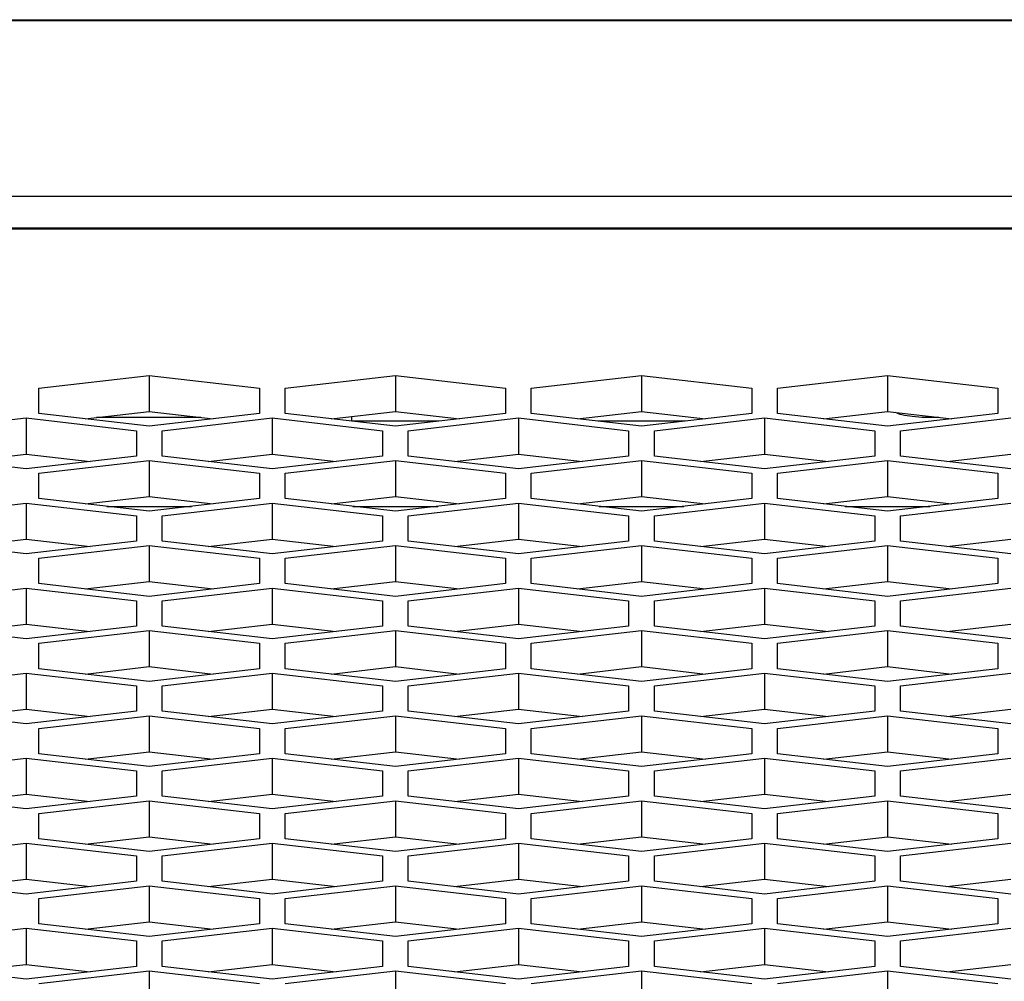
# Model space of a CAD drawing. Units: millimetres. Extents: x -1876 to 2914, y -615 to 1102.
# Drawn here: x 49 to 75, y 342 to 368 of the extents above; entities that cross this region are included whole.
import ezdxf

# ---------------------------------------------------------------- set-up
doc = ezdxf.new("R2010")
doc.units = ezdxf.units.MM
doc.header["$LTSCALE"] = 65.395
doc.layers.get('0').update_dxf_attribs({"linetype": 'CONTINUOUS'})

msp = doc.modelspace()

# ---------------------------------------------------------------- linework, layer by layer
at = {"color": 7, "linetype": 'Continuous'}
for p, q in [((-1145.309, 367.89), (424.593, 367.89)), ((-1095.109, 367.912), (424.593, 367.912)), ((424.593, 363.104), (-1145.309, 363.104)), ((-1134.309, 362.251), (272.691, 362.251)), ((-1134.309, 362.221), (272.691, 362.221)), ((49.171, 357.888), (52.171, 358.234)), ((52.171, 358.234), (55.171, 357.888)), ((52.171, 358.234), (52.171, 357.254)), ((55.871, 357.888), (58.871, 358.234)), ((58.871, 358.234), (61.871, 357.888)), ((58.871, 358.234), (58.871, 357.254)), ((62.571, 357.888), (65.571, 358.234)), ((65.571, 358.234), (68.571, 357.888)), ((65.571, 358.234), (65.571, 357.254)), ((69.271, 357.888), (72.271, 358.234)), ((72.271, 358.234), (75.271, 357.888)), ((72.271, 358.234), (72.271, 357.254)), ((49.171, 357.198), (49.171, 357.888)), ((55.171, 357.888), (55.171, 357.198)), ((55.871, 357.198), (55.871, 357.888)), ((61.871, 357.888), (61.871, 357.198)), ((62.571, 357.198), (62.571, 357.888)), ((68.571, 357.888), (68.571, 357.198)), ((69.271, 357.198), (69.271, 357.888)), ((75.271, 357.888), (75.271, 357.198)), ((50.428, 357.053), (52.171, 357.254)), ((52.171, 357.254), (53.914, 357.053)), ((57.128, 357.053), (58.871, 357.254)), ((58.871, 357.254), (60.614, 357.053)), ((63.828, 357.053), (65.571, 357.254)), ((65.571, 357.254), (67.314, 357.053)), ((70.528, 357.053), (72.271, 357.254)), ((72.271, 357.254), (74.014, 357.053)), ((45.821, 356.732), (48.821, 357.077)), ((48.821, 357.077), (51.821, 356.732)), ((48.821, 357.077), (48.821, 356.097)), ((52.171, 356.853), (49.171, 357.198)), ((53.575, 357.089), (50.735, 357.089)), ((55.171, 357.198), (52.171, 356.853)), ((52.521, 356.732), (55.521, 357.077)), ((55.521, 357.077), (58.521, 356.732)), ((55.521, 357.077), (55.521, 356.097)), ((58.871, 356.853), (55.871, 357.198)), ((60.056, 356.989), (57.687, 356.989)), ((57.691, 356.988), (57.691, 357.118)), ((61.871, 357.198), (58.871, 356.853)), ((59.221, 356.732), (62.221, 357.077)), ((62.221, 357.077), (65.221, 356.732)), ((62.221, 357.077), (62.221, 356.097)), ((65.571, 356.853), (62.571, 357.198)), ((66.756, 356.989), (64.387, 356.989)), ((68.571, 357.198), (65.571, 356.853)), ((65.921, 356.732), (68.921, 357.077)), ((68.921, 357.077), (71.921, 356.732)), ((68.921, 357.077), (68.921, 356.097)), ((72.271, 356.853), (69.271, 357.198)), ((75.271, 357.198), (72.271, 356.853)), ((72.621, 356.732), (75.621, 357.077)), ((51.821, 356.732), (51.821, 356.041)), ((52.521, 356.041), (52.521, 356.732)), ((58.521, 356.732), (58.521, 356.041)), ((59.221, 356.041), (59.221, 356.732)), ((65.221, 356.732), (65.221, 356.041)), ((65.921, 356.041), (65.921, 356.732)), ((71.921, 356.732), (71.921, 356.041)), ((72.621, 356.041), (72.621, 356.732)), ((48.821, 355.696), (45.821, 356.041)), ((47.078, 355.896), (48.821, 356.097)), ((48.821, 356.097), (50.564, 355.896)), ((51.821, 356.041), (48.821, 355.696)), ((49.171, 355.575), (52.171, 355.92)), ((52.171, 355.92), (55.171, 355.575)), ((52.171, 355.92), (52.171, 354.94)), ((55.521, 355.696), (52.521, 356.041)), ((53.778, 355.896), (55.521, 356.097)), ((55.521, 356.097), (57.264, 355.896)), ((58.521, 356.041), (55.521, 355.696)), ((55.871, 355.575), (58.871, 355.92)), ((58.871, 355.92), (61.871, 355.575)), ((58.871, 355.92), (58.871, 354.94)), ((62.221, 355.696), (59.221, 356.041)), ((60.478, 355.896), (62.221, 356.097)), ((62.221, 356.097), (63.964, 355.896)), ((65.221, 356.041), (62.221, 355.696)), ((62.571, 355.575), (65.571, 355.92)), ((65.571, 355.92), (68.571, 355.575)), ((65.571, 355.92), (65.571, 354.94)), ((68.921, 355.696), (65.921, 356.041)), ((67.178, 355.896), (68.921, 356.097)), ((68.921, 356.097), (70.664, 355.896)), ((71.921, 356.041), (68.921, 355.696)), ((69.271, 355.575), (72.271, 355.92)), ((72.271, 355.92), (75.271, 355.575)), ((72.271, 355.92), (72.271, 354.94)), ((75.621, 355.696), (72.621, 356.041)), ((73.878, 355.896), (75.621, 356.097)), ((49.171, 354.884), (49.171, 355.575)), ((55.171, 355.575), (55.171, 354.884)), ((55.871, 354.884), (55.871, 355.575)), ((61.871, 355.575), (61.871, 354.884)), ((62.571, 354.884), (62.571, 355.575)), ((68.571, 355.575), (68.571, 354.884)), ((69.271, 354.884), (69.271, 355.575)), ((75.271, 355.575), (75.271, 354.884)), ((52.171, 354.539), (49.171, 354.884)), ((50.428, 354.74), (52.171, 354.94)), ((52.171, 354.94), (53.914, 354.74)), ((55.171, 354.884), (52.171, 354.539)), ((58.871, 354.539), (55.871, 354.884)), ((57.128, 354.74), (58.871, 354.94)), ((58.871, 354.94), (60.614, 354.74)), ((61.871, 354.884), (58.871, 354.539)), ((65.571, 354.539), (62.571, 354.884)), ((63.828, 354.74), (65.571, 354.94)), ((65.571, 354.94), (67.314, 354.74)), ((68.571, 354.884), (65.571, 354.539)), ((72.271, 354.539), (69.271, 354.884)), ((70.528, 354.74), (72.271, 354.94)), ((72.271, 354.94), (74.014, 354.74)), ((75.271, 354.884), (72.271, 354.539)), ((45.821, 354.418), (48.821, 354.763)), ((48.821, 354.763), (51.821, 354.418)), ((48.821, 354.763), (48.821, 353.783)), ((51.018, 354.672), (53.325, 354.672)), ((52.521, 354.418), (55.521, 354.763)), ((55.521, 354.763), (58.521, 354.418)), ((55.521, 354.763), (55.521, 353.783)), ((57.718, 354.672), (60.025, 354.672)), ((59.221, 354.418), (62.221, 354.763)), ((62.221, 354.763), (65.221, 354.418)), ((62.221, 354.763), (62.221, 353.783)), ((64.418, 354.672), (66.725, 354.672)), ((65.921, 354.418), (68.921, 354.763)), ((68.921, 354.763), (71.921, 354.418)), ((68.921, 354.763), (68.921, 353.783)), ((71.118, 354.672), (73.425, 354.672)), ((72.621, 354.418), (75.621, 354.763)), ((51.821, 354.418), (51.821, 353.727)), ((52.521, 353.727), (52.521, 354.418)), ((58.521, 354.418), (58.521, 353.727)), ((59.221, 353.727), (59.221, 354.418)), ((65.221, 354.418), (65.221, 353.727)), ((65.921, 353.727), (65.921, 354.418)), ((71.921, 354.418), (71.921, 353.727)), ((72.621, 353.727), (72.621, 354.418)), ((47.078, 353.583), (48.821, 353.783)), ((48.821, 353.783), (50.564, 353.583)), ((53.778, 353.583), (55.521, 353.783)), ((55.521, 353.783), (57.264, 353.583)), ((60.478, 353.583), (62.221, 353.783)), ((62.221, 353.783), (63.964, 353.583)), ((67.178, 353.583), (68.921, 353.783)), ((68.921, 353.783), (70.664, 353.583)), ((73.878, 353.583), (75.621, 353.783)), ((48.821, 353.382), (45.821, 353.727)), ((51.821, 353.727), (48.821, 353.382)), ((49.171, 353.261), (52.171, 353.607)), ((52.171, 353.607), (55.171, 353.261)), ((52.171, 353.607), (52.171, 352.627)), ((55.521, 353.382), (52.521, 353.727)), ((58.521, 353.727), (55.521, 353.382)), ((55.871, 353.261), (58.871, 353.607)), ((58.871, 353.607), (61.871, 353.261)), ((58.871, 353.607), (58.871, 352.627)), ((62.221, 353.382), (59.221, 353.727)), ((65.221, 353.727), (62.221, 353.382)), ((62.571, 353.261), (65.571, 353.607)), ((65.571, 353.607), (68.571, 353.261)), ((65.571, 353.607), (65.571, 352.627)), ((68.921, 353.382), (65.921, 353.727)), ((71.921, 353.727), (68.921, 353.382)), ((69.271, 353.261), (72.271, 353.607)), ((72.271, 353.607), (75.271, 353.261)), ((72.271, 353.607), (72.271, 352.627)), ((75.621, 353.382), (72.621, 353.727)), ((49.171, 352.571), (49.171, 353.261)), ((55.171, 353.261), (55.171, 352.571)), ((55.871, 352.571), (55.871, 353.261)), ((61.871, 353.261), (61.871, 352.571)), ((62.571, 352.571), (62.571, 353.261)), ((68.571, 353.261), (68.571, 352.571)), ((69.271, 352.571), (69.271, 353.261)), ((75.271, 353.261), (75.271, 352.571)), ((45.821, 352.104), (48.821, 352.45)), ((48.821, 352.45), (51.821, 352.104)), ((48.821, 352.45), (48.821, 351.47)), ((52.171, 352.225), (49.171, 352.571)), ((50.428, 352.426), (52.171, 352.627)), ((52.171, 352.627), (53.914, 352.426)), ((55.171, 352.571), (52.171, 352.225)), ((52.521, 352.104), (55.521, 352.45)), ((55.521, 352.45), (58.521, 352.104)), ((55.521, 352.45), (55.521, 351.47)), ((58.871, 352.225), (55.871, 352.571)), ((57.128, 352.426), (58.871, 352.627)), ((58.871, 352.627), (60.614, 352.426)), ((61.871, 352.571), (58.871, 352.225)), ((59.221, 352.104), (62.221, 352.45)), ((62.221, 352.45), (65.221, 352.104)), ((62.221, 352.45), (62.221, 351.47)), ((65.571, 352.225), (62.571, 352.571)), ((63.828, 352.426), (65.571, 352.627)), ((65.571, 352.627), (67.314, 352.426)), ((68.571, 352.571), (65.571, 352.225)), ((65.921, 352.104), (68.921, 352.45)), ((68.921, 352.45), (71.921, 352.104)), ((68.921, 352.45), (68.921, 351.47)), ((72.271, 352.225), (69.271, 352.571)), ((70.528, 352.426), (72.271, 352.627)), ((72.271, 352.627), (74.014, 352.426)), ((75.271, 352.571), (72.271, 352.225)), ((72.621, 352.104), (75.621, 352.45)), ((51.821, 352.104), (51.821, 351.414)), ((52.521, 351.414), (52.521, 352.104)), ((58.521, 352.104), (58.521, 351.414)), ((59.221, 351.414), (59.221, 352.104)), ((65.221, 352.104), (65.221, 351.414)), ((65.921, 351.414), (65.921, 352.104)), ((71.921, 352.104), (71.921, 351.414)), ((72.621, 351.414), (72.621, 352.104)), ((48.821, 351.069), (45.821, 351.414)), ((47.078, 351.269), (48.821, 351.47)), ((48.821, 351.47), (50.564, 351.269)), ((51.821, 351.414), (48.821, 351.069)), ((55.521, 351.069), (52.521, 351.414)), ((53.778, 351.269), (55.521, 351.47)), ((55.521, 351.47), (57.264, 351.269)), ((58.521, 351.414), (55.521, 351.069)), ((62.221, 351.069), (59.221, 351.414)), ((60.478, 351.269), (62.221, 351.47)), ((62.221, 351.47), (63.964, 351.269)), ((65.221, 351.414), (62.221, 351.069)), ((68.921, 351.069), (65.921, 351.414)), ((67.178, 351.269), (68.921, 351.47)), ((68.921, 351.47), (70.664, 351.269)), ((71.921, 351.414), (68.921, 351.069)), ((75.621, 351.069), (72.621, 351.414)), ((73.878, 351.269), (75.621, 351.47)), ((49.171, 350.948), (52.171, 351.293)), ((52.171, 351.293), (55.171, 350.948)), ((52.171, 351.293), (52.171, 350.313)), ((55.871, 350.948), (58.871, 351.293)), ((58.871, 351.293), (61.871, 350.948)), ((58.871, 351.293), (58.871, 350.313)), ((62.571, 350.948), (65.571, 351.293)), ((65.571, 351.293), (68.571, 350.948)), ((65.571, 351.293), (65.571, 350.313)), ((69.271, 350.948), (72.271, 351.293)), ((72.271, 351.293), (75.271, 350.948)), ((72.271, 351.293), (72.271, 350.313)), ((49.171, 350.257), (49.171, 350.948)), ((55.171, 350.948), (55.171, 350.257)), ((55.871, 350.257), (55.871, 350.948)), ((61.871, 350.948), (61.871, 350.257)), ((62.571, 350.257), (62.571, 350.948)), ((68.571, 350.948), (68.571, 350.257)), ((69.271, 350.257), (69.271, 350.948)), ((75.271, 350.948), (75.271, 350.257)), ((50.428, 350.112), (52.171, 350.313)), ((52.171, 350.313), (53.914, 350.112)), ((57.128, 350.112), (58.871, 350.313)), ((58.871, 350.313), (60.614, 350.112)), ((63.828, 350.112), (65.571, 350.313)), ((65.571, 350.313), (67.314, 350.112)), ((70.528, 350.112), (72.271, 350.313)), ((72.271, 350.313), (74.014, 350.112)), ((45.821, 349.791), (48.821, 350.136)), ((48.821, 350.136), (51.821, 349.791)), ((48.821, 350.136), (48.821, 349.156)), ((52.171, 349.912), (49.171, 350.257)), ((55.171, 350.257), (52.171, 349.912)), ((52.521, 349.791), (55.521, 350.136)), ((55.521, 350.136), (58.521, 349.791)), ((55.521, 350.136), (55.521, 349.156)), ((58.871, 349.912), (55.871, 350.257)), ((61.871, 350.257), (58.871, 349.912)), ((59.221, 349.791), (62.221, 350.136)), ((62.221, 350.136), (65.221, 349.791)), ((62.221, 350.136), (62.221, 349.156)), ((65.571, 349.912), (62.571, 350.257)), ((68.571, 350.257), (65.571, 349.912)), ((65.921, 349.791), (68.921, 350.136)), ((68.921, 350.136), (71.921, 349.791)), ((68.921, 350.136), (68.921, 349.156)), ((72.271, 349.912), (69.271, 350.257)), ((75.271, 350.257), (72.271, 349.912)), ((72.621, 349.791), (75.621, 350.136)), ((51.821, 349.791), (51.821, 349.1)), ((52.521, 349.1), (52.521, 349.791)), ((58.521, 349.791), (58.521, 349.1)), ((59.221, 349.1), (59.221, 349.791)), ((65.221, 349.791), (65.221, 349.1)), ((65.921, 349.1), (65.921, 349.791)), ((71.921, 349.791), (71.921, 349.1)), ((72.621, 349.1), (72.621, 349.791)), ((48.821, 348.755), (45.821, 349.1)), ((47.078, 348.956), (48.821, 349.156)), ((48.821, 349.156), (50.564, 348.956)), ((51.821, 349.1), (48.821, 348.755)), ((49.171, 348.634), (52.171, 348.979)), ((52.171, 348.979), (55.171, 348.634)), ((52.171, 348.979), (52.171, 347.999)), ((55.521, 348.755), (52.521, 349.1)), ((53.778, 348.956), (55.521, 349.156)), ((55.521, 349.156), (57.264, 348.956)), ((58.521, 349.1), (55.521, 348.755)), ((55.871, 348.634), (58.871, 348.979)), ((58.871, 348.979), (61.871, 348.634)), ((58.871, 348.979), (58.871, 347.999)), ((62.221, 348.755), (59.221, 349.1)), ((60.478, 348.956), (62.221, 349.156)), ((62.221, 349.156), (63.964, 348.956)), ((65.221, 349.1), (62.221, 348.755)), ((62.571, 348.634), (65.571, 348.979)), ((65.571, 348.979), (68.571, 348.634)), ((65.571, 348.979), (65.571, 347.999)), ((68.921, 348.755), (65.921, 349.1)), ((67.178, 348.956), (68.921, 349.156)), ((68.921, 349.156), (70.664, 348.956)), ((71.921, 349.1), (68.921, 348.755)), ((69.271, 348.634), (72.271, 348.979)), ((72.271, 348.979), (75.271, 348.634)), ((72.271, 348.979), (72.271, 347.999)), ((75.621, 348.755), (72.621, 349.1)), ((73.878, 348.956), (75.621, 349.156)), ((49.171, 347.943), (49.171, 348.634)), ((55.171, 348.634), (55.171, 347.943)), ((55.871, 347.943), (55.871, 348.634)), ((61.871, 348.634), (61.871, 347.943)), ((62.571, 347.943), (62.571, 348.634)), ((68.571, 348.634), (68.571, 347.943)), ((69.271, 347.943), (69.271, 348.634)), ((75.271, 348.634), (75.271, 347.943)), ((52.171, 347.598), (49.171, 347.943)), ((50.428, 347.799), (52.171, 347.999)), ((52.171, 347.999), (53.914, 347.799)), ((55.171, 347.943), (52.171, 347.598)), ((58.871, 347.598), (55.871, 347.943)), ((57.128, 347.799), (58.871, 347.999)), ((58.871, 347.999), (60.614, 347.799)), ((61.871, 347.943), (58.871, 347.598)), ((65.571, 347.598), (62.571, 347.943)), ((63.828, 347.799), (65.571, 347.999)), ((65.571, 347.999), (67.314, 347.799)), ((68.571, 347.943), (65.571, 347.598)), ((72.271, 347.598), (69.271, 347.943)), ((70.528, 347.799), (72.271, 347.999)), ((72.271, 347.999), (74.014, 347.799)), ((75.271, 347.943), (72.271, 347.598)), ((45.821, 347.477), (48.821, 347.823)), ((48.821, 347.823), (51.821, 347.477)), ((48.821, 347.823), (48.821, 346.843)), ((52.521, 347.477), (55.521, 347.823)), ((55.521, 347.823), (58.521, 347.477)), ((55.521, 347.823), (55.521, 346.843)), ((59.221, 347.477), (62.221, 347.823)), ((62.221, 347.823), (65.221, 347.477)), ((62.221, 347.823), (62.221, 346.843)), ((65.921, 347.477), (68.921, 347.823)), ((68.921, 347.823), (71.921, 347.477)), ((68.921, 347.823), (68.921, 346.843)), ((72.621, 347.477), (75.621, 347.823)), ((51.821, 347.477), (51.821, 346.787)), ((52.521, 346.787), (52.521, 347.477)), ((58.521, 347.477), (58.521, 346.787)), ((59.221, 346.787), (59.221, 347.477)), ((65.221, 347.477), (65.221, 346.787)), ((65.921, 346.787), (65.921, 347.477)), ((71.921, 347.477), (71.921, 346.787)), ((72.621, 346.787), (72.621, 347.477)), ((47.078, 346.642), (48.821, 346.843)), ((48.821, 346.843), (50.564, 346.642)), ((53.778, 346.642), (55.521, 346.843)), ((55.521, 346.843), (57.264, 346.642)), ((60.478, 346.642), (62.221, 346.843)), ((62.221, 346.843), (63.964, 346.642)), ((67.178, 346.642), (68.921, 346.843)), ((68.921, 346.843), (70.664, 346.642)), ((73.878, 346.642), (75.621, 346.843)), ((48.821, 346.441), (45.821, 346.787)), ((51.821, 346.787), (48.821, 346.441)), ((49.171, 346.32), (52.171, 346.666)), ((52.171, 346.666), (55.171, 346.32)), ((52.171, 346.666), (52.171, 345.686)), ((55.521, 346.441), (52.521, 346.787)), ((58.521, 346.787), (55.521, 346.441)), ((55.871, 346.32), (58.871, 346.666)), ((58.871, 346.666), (61.871, 346.32)), ((58.871, 346.666), (58.871, 345.686)), ((62.221, 346.441), (59.221, 346.787)), ((65.221, 346.787), (62.221, 346.441)), ((62.571, 346.32), (65.571, 346.666)), ((65.571, 346.666), (68.571, 346.32)), ((65.571, 346.666), (65.571, 345.686)), ((68.921, 346.441), (65.921, 346.787)), ((71.921, 346.787), (68.921, 346.441)), ((69.271, 346.32), (72.271, 346.666)), ((72.271, 346.666), (75.271, 346.32)), ((72.271, 346.666), (72.271, 345.686)), ((75.621, 346.441), (72.621, 346.787)), ((49.171, 345.63), (49.171, 346.32)), ((55.171, 346.32), (55.171, 345.63)), ((55.871, 345.63), (55.871, 346.32)), ((61.871, 346.32), (61.871, 345.63)), ((62.571, 345.63), (62.571, 346.32)), ((68.571, 346.32), (68.571, 345.63)), ((69.271, 345.63), (69.271, 346.32)), ((75.271, 346.32), (75.271, 345.63)), ((45.821, 345.164), (48.821, 345.509)), ((48.821, 345.509), (51.821, 345.164)), ((48.821, 345.509), (48.821, 344.529)), ((52.171, 345.284), (49.171, 345.63)), ((50.428, 345.485), (52.171, 345.686)), ((52.171, 345.686), (53.914, 345.485)), ((55.171, 345.63), (52.171, 345.284)), ((52.521, 345.164), (55.521, 345.509)), ((55.521, 345.509), (58.521, 345.164)), ((55.521, 345.509), (55.521, 344.529)), ((58.871, 345.284), (55.871, 345.63)), ((57.128, 345.485), (58.871, 345.686)), ((58.871, 345.686), (60.614, 345.485)), ((61.871, 345.63), (58.871, 345.284)), ((59.221, 345.164), (62.221, 345.509)), ((62.221, 345.509), (65.221, 345.164)), ((62.221, 345.509), (62.221, 344.529)), ((65.571, 345.284), (62.571, 345.63)), ((63.828, 345.485), (65.571, 345.686)), ((65.571, 345.686), (67.314, 345.485)), ((68.571, 345.63), (65.571, 345.284)), ((65.921, 345.164), (68.921, 345.509)), ((68.921, 345.509), (71.921, 345.164)), ((68.921, 345.509), (68.921, 344.529)), ((72.271, 345.284), (69.271, 345.63)), ((70.528, 345.485), (72.271, 345.686)), ((72.271, 345.686), (74.014, 345.485)), ((75.271, 345.63), (72.271, 345.284)), ((72.621, 345.164), (75.621, 345.509)), ((51.821, 345.164), (51.821, 344.473)), ((52.521, 344.473), (52.521, 345.164)), ((58.521, 345.164), (58.521, 344.473)), ((59.221, 344.473), (59.221, 345.164)), ((65.221, 345.164), (65.221, 344.473)), ((65.921, 344.473), (65.921, 345.164)), ((71.921, 345.164), (71.921, 344.473)), ((72.621, 344.473), (72.621, 345.164)), ((48.821, 344.128), (45.821, 344.473)), ((47.078, 344.328), (48.821, 344.529)), ((48.821, 344.529), (50.564, 344.328)), ((51.821, 344.473), (48.821, 344.128)), ((55.521, 344.128), (52.521, 344.473)), ((53.778, 344.328), (55.521, 344.529)), ((55.521, 344.529), (57.264, 344.328)), ((58.521, 344.473), (55.521, 344.128)), ((62.221, 344.128), (59.221, 344.473)), ((60.478, 344.328), (62.221, 344.529)), ((62.221, 344.529), (63.964, 344.328)), ((65.221, 344.473), (62.221, 344.128)), ((68.921, 344.128), (65.921, 344.473)), ((67.178, 344.328), (68.921, 344.529)), ((68.921, 344.529), (70.664, 344.328)), ((71.921, 344.473), (68.921, 344.128)), ((75.621, 344.128), (72.621, 344.473)), ((73.878, 344.328), (75.621, 344.529)), ((49.171, 344.007), (52.171, 344.352)), ((52.171, 344.352), (55.171, 344.007)), ((52.171, 344.352), (52.171, 343.372)), ((55.871, 344.007), (58.871, 344.352)), ((58.871, 344.352), (61.871, 344.007)), ((58.871, 344.352), (58.871, 343.372)), ((62.571, 344.007), (65.571, 344.352)), ((65.571, 344.352), (68.571, 344.007)), ((65.571, 344.352), (65.571, 343.372)), ((69.271, 344.007), (72.271, 344.352)), ((72.271, 344.352), (75.271, 344.007)), ((72.271, 344.352), (72.271, 343.372)), ((49.171, 343.316), (49.171, 344.007)), ((55.171, 344.007), (55.171, 343.316)), ((55.871, 343.316), (55.871, 344.007)), ((61.871, 344.007), (61.871, 343.316)), ((62.571, 343.316), (62.571, 344.007)), ((68.571, 344.007), (68.571, 343.316)), ((69.271, 343.316), (69.271, 344.007)), ((75.271, 344.007), (75.271, 343.316)), ((52.171, 342.971), (49.171, 343.316)), ((50.428, 343.172), (52.171, 343.372)), ((52.171, 343.372), (53.914, 343.172)), ((55.171, 343.316), (52.171, 342.971)), ((58.871, 342.971), (55.871, 343.316)), ((57.128, 343.172), (58.871, 343.372)), ((58.871, 343.372), (60.614, 343.172)), ((61.871, 343.316), (58.871, 342.971)), ((65.571, 342.971), (62.571, 343.316)), ((63.828, 343.172), (65.571, 343.372)), ((65.571, 343.372), (67.314, 343.172)), ((68.571, 343.316), (65.571, 342.971)), ((72.271, 342.971), (69.271, 343.316)), ((70.528, 343.172), (72.271, 343.372)), ((72.271, 343.372), (74.014, 343.172)), ((75.271, 343.316), (72.271, 342.971)), ((45.821, 342.85), (48.821, 343.195)), ((48.821, 343.195), (51.821, 342.85)), ((48.821, 343.195), (48.821, 342.215)), ((52.521, 342.85), (55.521, 343.195)), ((55.521, 343.195), (58.521, 342.85)), ((55.521, 343.195), (55.521, 342.215)), ((59.221, 342.85), (62.221, 343.195)), ((62.221, 343.195), (65.221, 342.85)), ((62.221, 343.195), (62.221, 342.215)), ((65.921, 342.85), (68.921, 343.195)), ((68.921, 343.195), (71.921, 342.85)), ((68.921, 343.195), (68.921, 342.215)), ((72.621, 342.85), (75.621, 343.195)), ((51.821, 342.85), (51.821, 342.159)), ((52.521, 342.159), (52.521, 342.85)), ((58.521, 342.85), (58.521, 342.159)), ((59.221, 342.159), (59.221, 342.85)), ((65.221, 342.85), (65.221, 342.159)), ((65.921, 342.159), (65.921, 342.85)), ((71.921, 342.85), (71.921, 342.159)), ((72.621, 342.159), (72.621, 342.85)), ((48.821, 341.814), (45.821, 342.159)), ((47.078, 342.015), (48.821, 342.215)), ((48.821, 342.215), (50.564, 342.015)), ((51.821, 342.159), (48.821, 341.814)), ((49.171, 341.693), (52.171, 342.039)), ((52.171, 342.039), (55.171, 341.693)), ((52.171, 342.039), (52.171, 341.059)), ((55.521, 341.814), (52.521, 342.159)), ((53.778, 342.015), (55.521, 342.215)), ((55.521, 342.215), (57.264, 342.015)), ((58.521, 342.159), (55.521, 341.814)), ((55.871, 341.693), (58.871, 342.039)), ((58.871, 342.039), (61.871, 341.693)), ((58.871, 342.039), (58.871, 341.059)), ((62.221, 341.814), (59.221, 342.159)), ((60.478, 342.015), (62.221, 342.215)), ((62.221, 342.215), (63.964, 342.015)), ((65.221, 342.159), (62.221, 341.814)), ((62.571, 341.693), (65.571, 342.039)), ((65.571, 342.039), (68.571, 341.693)), ((65.571, 342.039), (65.571, 341.059)), ((68.921, 341.814), (65.921, 342.159)), ((67.178, 342.015), (68.921, 342.215)), ((68.921, 342.215), (70.664, 342.015)), ((71.921, 342.159), (68.921, 341.814)), ((69.271, 341.693), (72.271, 342.039)), ((72.271, 342.039), (75.271, 341.693)), ((72.271, 342.039), (72.271, 341.059)), ((75.621, 341.814), (72.621, 342.159)), ((73.878, 342.015), (75.621, 342.215))]:
    msp.add_line(p, q, dxfattribs=at)
msp.add_open_spline([(73.663, 357.094), (73.539, 357.088), (73.298, 357.086), (72.962, 357.108), (72.692, 357.151), (72.538, 357.196), (72.486, 357.229)], degree=3, knots=[0, 0, 0, 0, 0.310902, 0.605222, 0.844493, 1, 1, 1, 1], dxfattribs=at)

doc.saveas('drawing.dxf')
